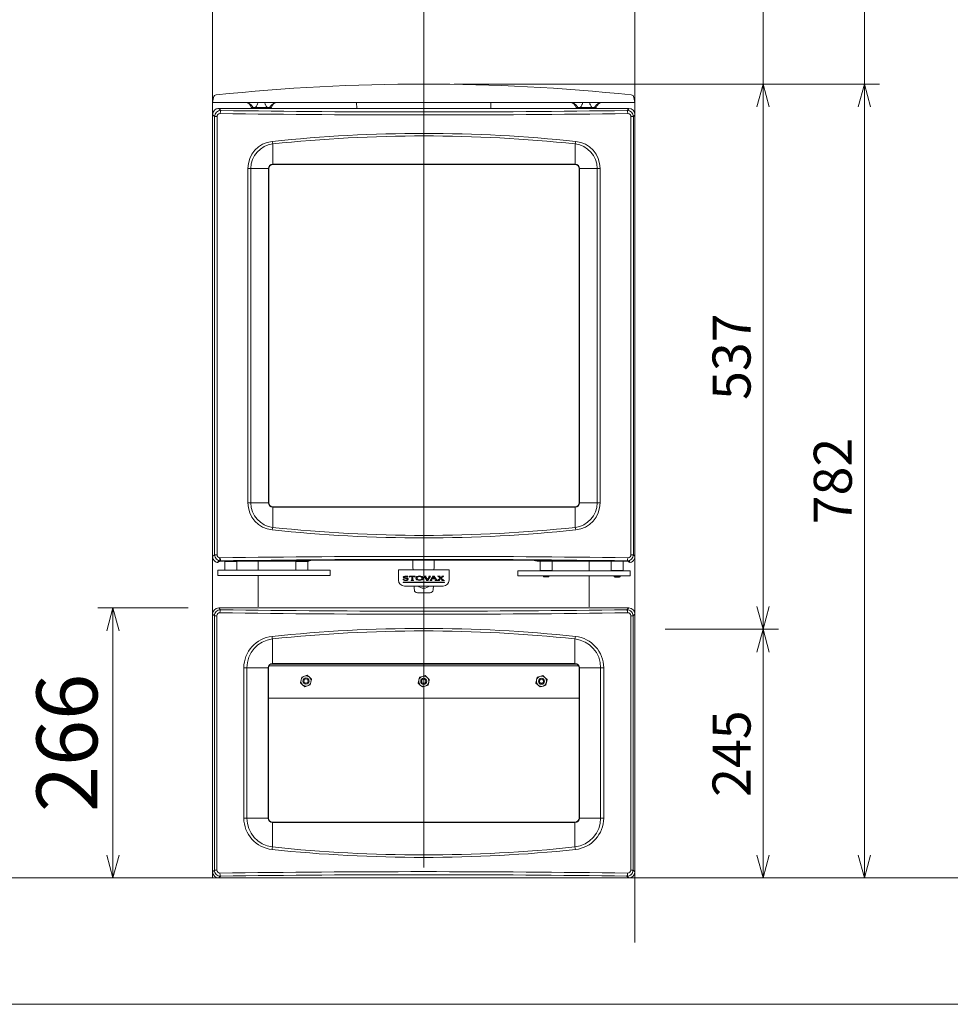
# Model space of a CAD drawing. Units: millimetres. Extents: x 116959 to 247620, y 106909 to 236552.
# Drawn here: x 127773 to 128689, y 113905 to 114875 of the extents above; entities that cross this region are included whole.
import ezdxf

# ---------------------------------------------------------------- set-up
doc = ezdxf.new("R2010")
doc.units = ezdxf.units.MM
doc.header["$LTSCALE"] = 0.2
doc.linetypes.add('CENTER2', pattern=[28.575, 19.05, -3.175, 3.175, -3.175])
doc.layers.get('Defpoints').update_dxf_attribs({"color": 1, "linetype": 'CENTER2', "lineweight": 9})
doc.layers.add('2建築図', color=4, linetype='Continuous', lineweight=9)
doc.layers.add('3寸法', color=2, linetype='Continuous', lineweight=9)
doc.layers.add('6ビューポート', color=7, linetype='Continuous', lineweight=9, plot=False)
doc.dimstyles.new('15', dxfattribs={"dimscale": 15, "dimtxt": 2.5, "dimasz": 1.5, "dimexe": 1, "dimexo": 2, "dimgap": 0.5, "dimtad": 1, "dimtxsty": 'Standard', "dimblk": 'OPEN30', "dimcen": 0, "dimclrd": 256, "dimclre": 256, "dimclrt": 2, "dimaunit": 1, "dimadec": 4, "dimazin": 0, "dimtfac": 1, "dimtix": 1, "dimtmove": 2, "dimatfit": 3, "dimldrblk": 'OPEN30', "dimfxl": 1, "dimlwd": 13, "dimlwe": 13, "dimarcsym": 0})
doc.dimstyles.new('コピー ～ 15', dxfattribs={"dimscale": 15, "dimtxt": 4, "dimasz": 1.5, "dimexe": 1, "dimexo": 2, "dimgap": 0.5, "dimtad": 1, "dimtxsty": 'Standard', "dimblk": 'OPEN30', "dimcen": 0, "dimclrd": 256, "dimclre": 256, "dimclrt": 2, "dimaunit": 1, "dimadec": 4, "dimazin": 0, "dimtfac": 1, "dimtix": 1, "dimtmove": 2, "dimatfit": 3, "dimldrblk": 'OPEN30', "dimfxl": 1, "dimlwd": 13, "dimlwe": 13, "dimarcsym": 0})

# ---------------------------------------------------------------- blocks, each defined once
blk = doc.blocks.new('_Open30')
at = {"color": 0, "linetype": 'ByBlock', "lineweight": -2}
for p, q in [((-1, 0.268), (0, 0)), ((0, 0), (-1, -0.268)), ((0, 0), (-1, 0))]:
    blk.add_line(p, q, dxfattribs=at)
blk = doc.blocks.new('*D217')
at = {"layer": '3寸法', "lineweight": 13, "transparency": 16777216}
for p, q in [((128292.79, 114811.19), (128619.73, 114811.19)), ((128604.73, 114051.69), (128604.73, 114788.69)), ((128402.75, 114029.19), (128619.73, 114029.19))]:
    blk.add_line(p, q, dxfattribs=at)
at = {"layer": 'Defpoints', "color": 0, "transparency": 16777216}
for p in [(128262.79, 114811.19), (128604.73, 114811.19), (128372.75, 114029.19)]:
    blk.add_point(p, dxfattribs=at)
at = {"layer": '3寸法', "lineweight": 13, "transparency": 16777216, "xscale": 22.5, "yscale": 22.5, "zscale": 22.5}
for p, rotation in [((128604.73, 114811.19), 90), ((128604.73, 114029.19), 270)]:
    blk.add_blockref('_Open30', p, dxfattribs=dict(at, rotation=rotation))
at = {"layer": '3寸法', "color": 2, "transparency": 16777216, "insert": (128578.48, 114420.19), "char_height": 37.5, "attachment_point": 5, "rotation": 90}
blk.add_mtext('782', dxfattribs=at)
blk = doc.blocks.new('*D211')
at = {"layer": '3寸法', "lineweight": 13, "transparency": 16777216}
for p, q in [((128408.64, 114274.19), (128519.98, 114274.19)), ((128504.98, 114051.69), (128504.98, 114251.69)), ((128408.64, 114029.19), (128519.98, 114029.19))]:
    blk.add_line(p, q, dxfattribs=at)
at = {"layer": 'Defpoints', "color": 0, "transparency": 16777216}
for p in [(128378.64, 114274.19), (128504.98, 114274.19), (128378.64, 114029.19)]:
    blk.add_point(p, dxfattribs=at)
at = {"layer": '3寸法', "lineweight": 13, "transparency": 16777216, "xscale": 22.5, "yscale": 22.5, "zscale": 22.5}
for p, rotation in [((128504.98, 114274.19), 90), ((128504.98, 114029.19), 270)]:
    blk.add_blockref('_Open30', p, dxfattribs=dict(at, rotation=rotation))
at = {"layer": '3寸法', "color": 2, "transparency": 16777216, "insert": (128478.73, 114151.69), "char_height": 37.5, "attachment_point": 5, "rotation": 90}
blk.add_mtext('245', dxfattribs=at)
blk = doc.blocks.new('*D212')
at = {"layer": '3寸法', "lineweight": 13, "transparency": 16777216}
for p, q in [((128200.64, 114811.19), (128519.98, 114811.19)), ((128504.98, 114296.69), (128504.98, 114788.69)), ((128408.64, 114274.19), (128519.98, 114274.19))]:
    blk.add_line(p, q, dxfattribs=at)
at = {"layer": 'Defpoints', "color": 0, "transparency": 16777216}
for p in [(128170.64, 114811.19), (128504.98, 114811.19), (128378.64, 114274.19)]:
    blk.add_point(p, dxfattribs=at)
at = {"layer": '3寸法', "lineweight": 13, "transparency": 16777216, "xscale": 22.5, "yscale": 22.5, "zscale": 22.5}
for p, rotation in [((128504.98, 114811.19), 90), ((128504.98, 114274.19), 270)]:
    blk.add_blockref('_Open30', p, dxfattribs=dict(at, rotation=rotation))
at = {"layer": '3寸法', "color": 2, "transparency": 16777216, "insert": (128478.73, 114542.69), "char_height": 37.5, "attachment_point": 5, "rotation": 90}
blk.add_mtext('537', dxfattribs=at)
blk = doc.blocks.new('*D220')
at = {"layer": '3寸法', "lineweight": 13, "transparency": 16777216}
for p, q in [((127938.63, 114295.19), (127849.42, 114295.19)), ((127864.42, 114272.69), (127864.42, 114051.69)), ((127938.53, 114029.19), (127849.42, 114029.19))]:
    blk.add_line(p, q, dxfattribs=at)
at = {"layer": 'Defpoints', "color": 0, "transparency": 16777216}
for p in [(127968.63, 114295.19), (127864.42, 114029.19), (127968.53, 114029.19)]:
    blk.add_point(p, dxfattribs=at)
at = {"layer": '3寸法', "lineweight": 13, "transparency": 16777216, "xscale": 22.5, "yscale": 22.5, "zscale": 22.5}
for p, rotation in [((127864.42, 114295.19), 90), ((127864.42, 114029.19), 270)]:
    blk.add_blockref('_Open30', p, dxfattribs=dict(at, rotation=rotation))
at = {"layer": '3寸法', "color": 2, "transparency": 16777216, "insert": (127826.92, 114162.19), "char_height": 60, "attachment_point": 5, "rotation": 90}
blk.add_mtext('266', dxfattribs=at)

msp = doc.modelspace()

# ---------------------------------------------------------------- linework, layer by layer
at = {"layer": '2建築図', "linetype": 'Continuous'}
for p, q in [((127962.644, 114793.187), (127963.514, 114798.121)), ((128377.774, 114798.121), (128378.644, 114793.187)), ((127965.029, 114793.187), (127962.644, 114793.187)), ((128376.258, 114793.187), (127965.029, 114793.187)), ((128372.644, 114787.187), (127968.644, 114787.187)), ((127968.707, 114787.147), (127970.681, 114785.173)), ((127970.96, 114787.185), (128370.828, 114787.185)), ((127995.117, 114793.187), (127997.549, 114792.701)), ((128002.551, 114788.187), (128000.644, 114788.187)), ((128004.769, 114788.187), (128002.551, 114788.187)), ((128016.519, 114788.187), (128004.769, 114788.187)), ((128007.161, 114792.701), (128007.144, 114793.187)), ((128014.144, 114793.187), (128014.127, 114792.701)), ((128018.736, 114788.187), (128016.519, 114788.187)), ((128018.736, 114788.187), (128020.644, 114788.187)), ((128023.739, 114792.701), (128026.17, 114793.187)), ((128104.434, 114793.187), (128104.644, 114787.187)), ((128236.644, 114787.187), (128236.853, 114793.187)), ((128315.117, 114793.187), (128317.549, 114792.701)), ((128322.551, 114788.187), (128320.644, 114788.187)), ((128324.769, 114788.187), (128322.551, 114788.187)), ((128336.519, 114788.187), (128324.769, 114788.187)), ((128327.161, 114792.701), (128327.144, 114793.187)), ((128334.144, 114793.187), (128334.127, 114792.701)), ((128338.736, 114788.187), (128336.519, 114788.187)), ((128338.736, 114788.187), (128340.644, 114788.187)), ((128343.739, 114792.701), (128346.17, 114793.187)), ((128371.106, 114785.173), (128373.082, 114787.171)), ((128378.644, 114793.187), (128376.258, 114793.187)), ((127964.652, 114779.232), (127962.644, 114781.24)), ((127962.644, 114274.187), (127962.644, 114781.187)), ((127964.652, 114347.519), (127964.652, 114779.232)), ((127967.033, 114779.232), (127964.652, 114779.232)), ((127967.033, 114779.232), (127967.033, 114347.519)), ((128374.754, 114347.519), (128374.754, 114779.232)), ((128377.136, 114779.232), (128374.754, 114779.232)), ((128378.646, 114780.742), (128377.136, 114779.232)), ((128377.136, 114779.232), (128377.136, 114347.519)), ((128378.644, 114780.924), (128378.644, 114781.187)), ((128378.646, 114780.742), (128378.646, 114346.008)), ((128021.894, 114752.258), (128021.894, 114732.312)), ((128319.894, 114752.258), (128319.894, 114732.312)), ((128021.894, 114732.312), (128319.894, 114732.312)), ((128021.894, 114731.975), (128021.894, 114732.312)), ((128319.894, 114731.975), (128021.894, 114731.975)), ((128319.894, 114731.975), (128319.894, 114732.312)), ((127997.382, 114398.775), (127997.382, 114727.975)), ((128000.36, 114727.975), (127997.382, 114727.975)), ((128000.36, 114727.975), (128017.557, 114727.975)), ((128000.36, 114727.975), (128000.36, 114398.775)), ((128017.557, 114398.775), (128017.557, 114727.975)), ((128017.894, 114727.975), (128017.557, 114727.975)), ((128017.894, 114727.975), (128017.894, 114398.775)), ((128323.894, 114398.775), (128323.894, 114727.975)), ((128323.894, 114727.975), (128324.23, 114727.975)), ((128324.23, 114727.975), (128324.23, 114398.775)), ((128341.428, 114727.975), (128324.23, 114727.975)), ((128341.428, 114398.775), (128341.428, 114727.975)), ((128344.406, 114727.975), (128341.428, 114727.975)), ((128344.406, 114727.975), (128344.406, 114398.775)), ((128000.36, 114398.775), (127997.382, 114398.775)), ((128000.36, 114398.775), (128017.557, 114398.775)), ((128017.557, 114398.775), (128017.894, 114398.775)), ((128021.894, 114394.775), (128319.894, 114394.775)), ((128021.894, 114394.439), (128021.894, 114394.775)), ((128319.894, 114394.439), (128021.894, 114394.439)), ((128021.894, 114374.492), (128021.894, 114394.439)), ((128319.894, 114394.439), (128319.894, 114394.775)), ((128319.894, 114374.492), (128319.894, 114394.439)), ((128324.23, 114398.775), (128323.894, 114398.775)), ((128341.428, 114398.775), (128324.23, 114398.775)), ((128344.406, 114398.775), (128341.428, 114398.775)), ((127964.652, 114347.514), (127962.641, 114346.001)), ((127967.033, 114347.519), (127964.652, 114347.519)), ((127968.404, 114341.082), (127967.214, 114339.892)), ((127967.778, 114339.964), (127968.904, 114341.089)), ((127969.821, 114341.21), (127970.181, 114341.57)), ((127970.681, 114341.577), (127970.321, 114341.217)), ((127972.023, 114341.215), (127972.023, 114341.353)), ((127973.522, 114341.222), (127973.522, 114341.394)), ((128057.522, 114341.222), (127973.522, 114341.222)), ((127974.722, 114341.222), (127974.522, 114341.022)), ((127974.522, 114341.022), (127986.522, 114341.022)), ((127974.522, 114341.022), (127974.522, 114332.422)), ((127976.082, 114341.428), (128052.927, 114341.428)), ((127976.082, 114341.428), (127976.082, 114341.426)), ((127976.082, 114341.426), (128052.927, 114341.426)), ((127986.522, 114341.022), (127986.322, 114341.222)), ((127986.522, 114332.422), (127986.522, 114341.022)), ((128007.644, 114332.222), (128007.644, 114341.222)), ((128007.644, 114332.222), (128007.644, 114341.222)), ((128044.722, 114341.222), (128044.522, 114341.022)), ((128044.522, 114341.022), (128056.522, 114341.022)), ((128044.522, 114341.022), (128044.522, 114332.422)), ((128052.927, 114341.428), (128052.927, 114341.426)), ((128056.522, 114341.022), (128056.322, 114341.222)), ((128056.522, 114332.422), (128056.522, 114341.022)), ((128057.522, 114341.597), (128057.522, 114341.222)), ((128057.915, 114341.753), (128058.004, 114341.842)), ((128064.987, 114342.297), (128273.801, 114342.297)), ((128064.987, 114342.297), (128064.987, 114342.295)), ((128064.987, 114342.295), (128273.801, 114342.295)), ((128273.801, 114342.297), (128273.801, 114342.295)), ((128280.784, 114341.842), (128280.872, 114341.753)), ((128282.265, 114341.533), (128282.265, 114341.222)), ((128282.265, 114341.222), (128296.596, 114341.222)), ((128285.246, 114341.222), (128285.246, 114331.922)), ((128285.86, 114341.428), (128365.706, 114341.428)), ((128285.86, 114341.428), (128285.86, 114341.426)), ((128285.86, 114341.426), (128365.706, 114341.426)), ((128296.596, 114341.426), (128296.596, 114341.222)), ((128296.596, 114341.222), (128297.096, 114341.222)), ((128297.096, 114341.222), (128300.265, 114341.222)), ((128297.246, 114331.922), (128297.246, 114341.222)), ((128300.265, 114341.426), (128300.265, 114341.222)), ((128300.265, 114341.222), (128301.265, 114341.222)), ((128301.265, 114341.426), (128301.265, 114341.222)), ((128351.265, 114341.222), (128301.265, 114341.222)), ((128333.644, 114341.222), (128333.644, 114331.722)), ((128333.644, 114341.222), (128333.644, 114331.722)), ((128351.265, 114341.426), (128351.265, 114341.222)), ((128351.265, 114341.222), (128352.265, 114341.222)), ((128352.265, 114341.426), (128352.265, 114341.222)), ((128352.265, 114341.222), (128357.265, 114341.222)), ((128355.246, 114341.222), (128355.246, 114331.922)), ((128357.265, 114341.222), (128357.765, 114341.222)), ((128357.765, 114341.222), (128357.765, 114341.426)), ((128357.765, 114341.222), (128369.265, 114341.222)), ((128365.706, 114341.428), (128365.706, 114341.426)), ((128367.246, 114331.922), (128367.246, 114341.222)), ((128369.265, 114341.222), (128369.265, 114341.36)), ((128371.467, 114341.217), (128371.106, 114341.577)), ((128372.286, 114341.055), (128373.115, 114340.227)), ((128372.884, 114341.089), (128374.074, 114339.899)), ((128377.136, 114347.519), (128374.754, 114347.519)), ((128377.136, 114347.519), (128378.646, 114346.008)), ((128378.644, 114274.187), (128378.644, 114345.826)), ((127967.74, 114331.722), (127967.74, 114327.722)), ((127968.246, 114332.222), (127968.24, 114332.222)), ((127968.246, 114332.222), (127968.981, 114332.222)), ((127968.981, 114332.222), (127970.941, 114332.222)), ((127970.941, 114332.222), (128067.55, 114332.222)), ((127986.522, 114332.422), (127974.522, 114332.422)), ((127974.522, 114332.422), (127974.722, 114332.222)), ((127986.322, 114332.222), (127986.522, 114332.422)), ((128056.522, 114332.422), (128044.522, 114332.422)), ((128044.522, 114332.422), (128044.722, 114332.222)), ((128056.322, 114332.222), (128056.522, 114332.422)), ((128067.55, 114332.222), (128078.022, 114332.222)), ((128078.522, 114331.722), (128078.522, 114327.722)), ((128195.644, 114332.687), (128145.644, 114332.687)), ((128145.644, 114332.687), (128145.644, 114326.687)), ((128195.644, 114332.687), (128195.644, 114326.687)), ((128263.242, 114327.222), (128263.242, 114331.222)), ((128263.742, 114331.722), (128274.212, 114331.722)), ((128274.212, 114331.722), (128370.825, 114331.722)), ((128297.246, 114331.922), (128285.246, 114331.922)), ((128285.246, 114331.922), (128285.446, 114331.722)), ((128297.046, 114331.722), (128297.246, 114331.922)), ((128367.246, 114331.922), (128355.246, 114331.922)), ((128355.246, 114331.922), (128355.446, 114331.722)), ((128367.046, 114331.722), (128367.246, 114331.922)), ((128370.825, 114331.722), (128372.786, 114331.722)), ((128372.786, 114331.722), (128373.524, 114331.722)), ((128373.53, 114331.722), (128373.524, 114331.722)), ((128374.03, 114327.222), (128374.03, 114331.222)), ((127968.24, 114327.222), (127968.246, 114327.222)), ((127968.981, 114327.222), (127968.246, 114327.222)), ((127970.941, 114327.222), (127968.981, 114327.222)), ((128067.55, 114327.222), (127970.941, 114327.222)), ((128007.644, 114296.188), (128007.644, 114327.222)), ((128007.644, 114296.188), (128007.644, 114327.222)), ((128078.022, 114327.222), (128067.55, 114327.222)), ((128145.644, 114326.687), (128145.644, 114322.687)), ((128150.63, 114323.539), (128150.374, 114323.539)), ((128150.374, 114323.539), (128150.374, 114322.718)), ((128154.831, 114325.491), (128155.115, 114325.491)), ((128155.115, 114325.491), (128155.088, 114326.341)), ((128156.585, 114326.506), (128156.466, 114325.424)), ((128156.466, 114325.424), (128156.664, 114325.424)), ((128162.127, 114326.506), (128156.585, 114326.506)), ((128156.664, 114325.424), (128157.416, 114326.136)), ((128157.416, 114326.136), (128158.907, 114326.136)), ((128158.907, 114322.798), (128158.168, 114322.415)), ((128158.168, 114322.415), (128158.168, 114322.239)), ((128158.168, 114322.239), (128160.596, 114322.239)), ((128158.907, 114326.136), (128158.907, 114322.798)), ((128159.91, 114322.798), (128159.91, 114326.136)), ((128159.91, 114326.136), (128161.494, 114326.136)), ((128160.596, 114322.415), (128159.91, 114322.798)), ((128160.596, 114322.239), (128160.596, 114322.415)), ((128161.494, 114326.136), (128162.127, 114325.424)), ((128162.351, 114325.424), (128162.127, 114326.506)), ((128162.127, 114325.424), (128162.351, 114325.424)), ((128170.783, 114326.404), (128170.77, 114326.504)), ((128170.77, 114326.504), (128172.942, 114326.504)), ((128171.167, 114326.404), (128170.783, 114326.404)), ((128173.817, 114322.239), (128171.167, 114326.404)), ((128172.942, 114326.404), (128172.47, 114326.255)), ((128172.47, 114326.255), (128174.369, 114323.115)), ((128172.942, 114326.504), (128172.942, 114326.404)), ((128174.587, 114322.239), (128173.817, 114322.239)), ((128174.369, 114323.115), (128176.119, 114326.255)), ((128177.199, 114326.404), (128174.587, 114322.239)), ((128175.71, 114326.404), (128175.71, 114326.504)), ((128175.71, 114326.504), (128177.385, 114326.504)), ((128176.119, 114326.255), (128175.71, 114326.404)), ((128176.984, 114322.239), (128176.984, 114322.466)), ((128176.984, 114322.466), (128177.417, 114322.466)), ((128178.646, 114322.239), (128176.984, 114322.239)), ((128177.385, 114326.404), (128177.199, 114326.404)), ((128177.385, 114326.504), (128177.385, 114326.404)), ((128177.417, 114322.466), (128179.685, 114326.037)), ((128179.062, 114323.826), (128178.264, 114322.466)), ((128178.264, 114322.466), (128178.646, 114322.466)), ((128178.646, 114322.466), (128178.646, 114322.239)), ((128181.442, 114323.826), (128179.062, 114323.826)), ((128180.262, 114325.813), (128179.326, 114324.261)), ((128179.326, 114324.261), (128181.197, 114324.261)), ((128179.364, 114326.32), (128179.364, 114326.509)), ((128179.364, 114326.509), (128180.876, 114326.509)), ((128179.685, 114326.32), (128179.364, 114326.32)), ((128179.685, 114326.037), (128179.685, 114326.32)), ((128181.197, 114324.261), (128180.262, 114325.813)), ((128180.876, 114326.509), (128183.465, 114322.466)), ((128182.24, 114322.466), (128181.442, 114323.826)), ((128181.745, 114322.239), (128181.745, 114322.466)), ((128181.745, 114322.466), (128182.24, 114322.466)), ((128183.879, 114322.239), (128181.745, 114322.239)), ((128183.465, 114322.466), (128183.879, 114322.466)), ((128183.879, 114322.466), (128183.879, 114322.239)), ((128184.049, 114322.239), (128184.049, 114322.466)), ((128184.049, 114322.466), (128184.484, 114322.466)), ((128186.26, 114322.239), (128184.049, 114322.239)), ((128184.352, 114326.323), (128184.352, 114326.506)), ((128184.352, 114326.506), (128186.751, 114326.506)), ((128185.074, 114326.167), (128184.352, 114326.323)), ((128184.484, 114322.466), (128186.927, 114324.502)), ((128186.927, 114324.502), (128185.074, 114326.167)), ((128187.371, 114324.103), (128185.674, 114322.674)), ((128185.674, 114322.674), (128185.674, 114322.466)), ((128185.674, 114322.466), (128186.26, 114322.466)), ((128186.379, 114326.323), (128186.26, 114326.15)), ((128186.26, 114326.15), (128187.52, 114324.996)), ((128186.26, 114322.466), (128186.26, 114322.239)), ((128186.751, 114326.323), (128186.379, 114326.323)), ((128186.751, 114326.506), (128186.751, 114326.323)), ((128188.961, 114322.674), (128187.371, 114324.103)), ((128187.52, 114324.996), (128188.905, 114326.15)), ((128190.008, 114326.323), (128187.957, 114324.596)), ((128187.957, 114324.596), (128190.057, 114322.674)), ((128188.338, 114322.239), (128188.338, 114322.504)), ((128188.338, 114322.504), (128188.961, 114322.504)), ((128190.945, 114322.239), (128188.338, 114322.239)), ((128188.52, 114326.323), (128188.52, 114326.506)), ((128188.52, 114326.506), (128190.473, 114326.506)), ((128188.905, 114326.323), (128188.52, 114326.323)), ((128188.905, 114326.15), (128188.905, 114326.323)), ((128188.961, 114322.504), (128188.961, 114322.674)), ((128190.473, 114326.323), (128190.008, 114326.323)), ((128190.057, 114322.674), (128190.907, 114322.334)), ((128190.473, 114326.506), (128190.473, 114326.323)), ((128190.907, 114322.334), (128190.945, 114322.239)), ((128195.644, 114326.687), (128195.644, 114322.687)), ((128274.212, 114326.722), (128263.742, 114326.722)), ((128370.825, 114326.722), (128274.212, 114326.722)), ((128288.246, 114326.722), (128288.246, 114326.322)), ((128288.246, 114326.322), (128294.246, 114326.322)), ((128288.246, 114326.322), (128288.746, 114325.822)), ((128288.746, 114325.822), (128293.746, 114325.822)), ((128293.746, 114325.822), (128294.246, 114326.322)), ((128294.246, 114326.322), (128294.246, 114326.722)), ((128333.644, 114326.722), (128333.644, 114296.188)), ((128333.644, 114326.722), (128333.644, 114296.188)), ((128358.246, 114326.722), (128358.246, 114325.932)), ((128364.246, 114325.932), (128358.246, 114325.932)), ((128358.246, 114325.932), (128358.856, 114325.322)), ((128358.856, 114325.322), (128363.636, 114325.322)), ((128363.636, 114325.322), (128364.246, 114325.932)), ((128364.246, 114325.932), (128364.246, 114326.722)), ((128372.786, 114326.722), (128370.825, 114326.722)), ((128373.524, 114326.722), (128372.786, 114326.722)), ((128373.524, 114326.722), (128373.53, 114326.722)), ((128150.374, 114320.135), (128150.374, 114320.602)), ((128150.374, 114320.602), (128190.945, 114320.602)), ((128190.945, 114320.133), (128150.374, 114320.135)), ((128189.644, 114316.687), (128151.644, 114316.687)), ((128190.945, 114320.602), (128190.945, 114320.133)), ((128164.382, 114310.191), (128176.905, 114310.191)), ((127968.629, 114295.187), (127970.431, 114293.385)), ((128372.658, 114295.187), (127968.629, 114295.187)), ((128370.856, 114293.385), (128372.658, 114295.187)), ((127962.644, 114031.172), (127962.644, 114289.202)), ((127964.402, 114287.444), (127962.644, 114289.202)), ((127964.402, 114036.93), (127964.402, 114287.444)), ((127966.783, 114287.444), (127964.402, 114287.444)), ((127966.783, 114287.444), (127966.783, 114036.93)), ((128374.504, 114036.93), (128374.504, 114287.444)), ((128376.886, 114287.444), (128374.504, 114287.444)), ((128378.644, 114289.202), (128376.886, 114287.444)), ((128376.886, 114287.444), (128376.886, 114036.93)), ((128378.644, 114031.172), (128378.644, 114289.202)), ((128021.644, 114264.671), (128021.644, 114240.524)), ((128319.644, 114264.671), (128319.644, 114240.524)), ((127993.385, 114088.167), (127993.385, 114236.187)), ((127993.385, 114236.187), (127996.375, 114236.187)), ((127996.375, 114236.187), (128017.307, 114236.187)), ((127996.375, 114236.187), (127996.375, 114088.066)), ((128017.307, 114088.188), (128017.307, 114236.187)), ((128017.644, 114236.187), (128017.307, 114236.187)), ((128017.644, 114088.188), (128017.644, 114236.187)), ((128018.18, 114238.188), (128323.107, 114238.188)), ((128019.709, 114239.688), (128088.644, 114239.688)), ((128021.644, 114240.187), (128021.644, 114240.524)), ((128021.644, 114240.524), (128319.644, 114240.524)), ((128021.644, 114240.187), (128319.644, 114240.187)), ((128088.644, 114239.688), (128088.644, 114240.187)), ((128088.644, 114239.688), (128133.644, 114239.688)), ((128133.644, 114240.187), (128133.644, 114239.688)), ((128133.644, 114239.688), (128207.644, 114239.688)), ((128207.644, 114239.688), (128207.644, 114240.187)), ((128207.644, 114239.688), (128252.644, 114239.688)), ((128252.644, 114239.688), (128252.644, 114240.187)), ((128321.579, 114239.688), (128252.644, 114239.688)), ((128319.644, 114240.187), (128319.644, 114240.524)), ((128323.644, 114236.187), (128323.98, 114236.187)), ((128323.644, 114236.187), (128323.644, 114088.188)), ((128323.98, 114236.187), (128323.98, 114088.188)), ((128344.913, 114236.187), (128323.98, 114236.187)), ((128344.913, 114088.059), (128344.913, 114236.187)), ((128347.902, 114236.187), (128344.913, 114236.187)), ((128347.902, 114236.187), (128347.902, 114088.165)), ((128050.388, 114227.09), (128049.763, 114224.272)), ((128053.142, 114227.957), (128050.388, 114227.09)), ((128055.895, 114228.824), (128053.142, 114227.957)), ((128058.023, 114226.873), (128055.895, 114228.824)), ((128060.151, 114224.922), (128058.023, 114226.873)), ((128059.525, 114222.104), (128060.151, 114224.922)), ((128166.388, 114226.84), (128165.763, 114224.022)), ((128169.142, 114227.707), (128166.388, 114226.84)), ((128171.895, 114228.574), (128169.142, 114227.707)), ((128174.023, 114226.623), (128171.895, 114228.574)), ((128176.151, 114224.672), (128174.023, 114226.623)), ((128175.525, 114221.854), (128176.151, 114224.672)), ((128282.388, 114226.84), (128281.763, 114224.022)), ((128285.142, 114227.707), (128282.388, 114226.84)), ((128287.895, 114228.574), (128285.142, 114227.707)), ((128290.023, 114226.623), (128287.895, 114228.574)), ((128292.151, 114224.672), (128290.023, 114226.623)), ((128291.525, 114221.854), (128292.151, 114224.672)), ((128049.763, 114224.272), (128049.137, 114221.454)), ((128049.137, 114221.454), (128051.265, 114219.503)), ((128051.265, 114219.503), (128053.392, 114217.552)), ((128053.392, 114217.552), (128056.146, 114218.419)), ((128056.146, 114218.419), (128058.899, 114219.286)), ((128058.899, 114219.286), (128059.525, 114222.104)), ((128165.763, 114224.022), (128165.137, 114221.204)), ((128165.137, 114221.204), (128167.265, 114219.253)), ((128167.265, 114219.253), (128169.392, 114217.302)), ((128169.392, 114217.302), (128172.146, 114218.169)), ((128172.146, 114218.169), (128174.899, 114219.036)), ((128174.899, 114219.036), (128175.525, 114221.854)), ((128281.763, 114224.022), (128281.137, 114221.204)), ((128281.137, 114221.204), (128283.265, 114219.253)), ((128283.265, 114219.253), (128285.392, 114217.302)), ((128285.392, 114217.302), (128288.146, 114218.169)), ((128288.146, 114218.169), (128290.899, 114219.036)), ((128290.899, 114219.036), (128291.525, 114221.854)), ((128017.644, 114206.188), (128323.644, 114206.188)), ((127996.375, 114088.188), (127993.385, 114088.188)), ((127996.375, 114088.188), (128017.307, 114088.188)), ((128017.644, 114088.188), (128017.307, 114088.188)), ((128319.644, 114084.188), (128021.644, 114084.188)), ((128021.644, 114084.188), (128021.644, 114083.851)), ((128319.644, 114083.851), (128021.644, 114083.851)), ((128021.644, 114059.704), (128021.644, 114083.851)), ((128319.644, 114084.188), (128319.644, 114083.851)), ((128319.644, 114059.704), (128319.644, 114083.851)), ((128323.644, 114088.188), (128323.98, 114088.188)), ((128344.913, 114088.188), (128323.98, 114088.188)), ((128344.913, 114088.188), (128347.902, 114088.188)), ((127962.644, 114035.172), (127964.402, 114036.93)), ((127962.644, 114035.172), (127962.644, 114029.187)), ((127966.783, 114036.93), (127964.402, 114036.93)), ((127970.431, 114030.988), (127968.629, 114029.186)), ((128372.658, 114029.186), (128370.856, 114030.988)), ((128376.886, 114036.93), (128374.504, 114036.93)), ((128376.886, 114036.93), (128378.644, 114035.172)), ((128378.644, 114029.187), (128378.644, 114035.172)), ((127968.533, 114029.187), (127962.644, 114029.187)), ((128372.658, 114029.186), (127968.629, 114029.186)), ((128372.754, 114029.187), (128378.644, 114029.187))]:
    msp.add_line(p, q, dxfattribs=at)
for centre, radius in [((128054.644, 114223.188), 3), ((128054.644, 114223.188), 2), ((128170.644, 114222.938), 3), ((128170.644, 114222.938), 2), ((128286.644, 114222.938), 3), ((128286.644, 114222.938), 2)]:
    msp.add_circle(centre, radius, dxfattribs=at)
for centre, radius, start, end in [((128170.644, 112834.093), 1977.094, 84.063424, 95.936576), ((127966.468, 114797.6), 3, 95.936576, 170), ((128374.819, 114797.6), 3, 10, 84.063424), ((127968.644, 114781.187), 6, 90, 180), ((127968.855, 114782.407), 4.743, 91.789248, 111.33649), ((127994.728, 114787.187), 6, 9.594068, 90), ((128001.644, 114788.187), 1, 180, 270), ((128019.644, 114788.187), 1, 270, 0), ((128026.56, 114787.187), 6, 90, 170.405932), ((128314.728, 114787.187), 6, 9.594068, 90), ((128321.644, 114788.187), 1, 180, 270), ((128339.644, 114788.187), 1, 270, 0), ((128346.56, 114787.187), 6, 90, 170.405932), ((128372.644, 114781.187), 6, 0, 90), ((127970.62, 114779.205), 5.968, 89.41256, 179.747528), ((127969.997, 114779.217), 2.964, 88.424215, 179.723987), ((128371.167, 114779.205), 5.969, 0.258732, 90.58118), ((128371.789, 114779.216), 2.965, 0.296473, 91.555325), ((128024.277, 114727.97), 26.895, 96.043483, 179.988612), ((128024.771, 114728.017), 24.411, 96.769568, 180.097621), ((128317.014, 114728.014), 24.414, 359.908035, 83.224777), ((128317.51, 114727.97), 26.895, 0.011843, 83.956061), ((128021.894, 114727.975), 4.337, 90, 180), ((128021.894, 114727.975), 4, 90, 180), ((128319.894, 114727.975), 4.337, 0, 90), ((128319.894, 114727.975), 4, 0, 90), ((128024.277, 114398.781), 26.895, 180.011843, 263.956061), ((128024.774, 114398.736), 24.414, 179.908035, 263.224777), ((128021.894, 114398.775), 4.337, 180, 270), ((128021.894, 114398.775), 4, 180, 270), ((128319.894, 114398.775), 4, 270, 0), ((128319.894, 114398.775), 4.337, 270, 0), ((128317.016, 114398.734), 24.411, 276.769568, 0.097621), ((128317.511, 114398.781), 26.895, 276.043483, 359.988612), ((127970.621, 114347.546), 5.969, 180.258732, 270.58118), ((127967.981, 114344.524), 4.696, 230.771467, 260.596131), ((127969.998, 114347.534), 2.965, 180.296473, 271.555325), ((128612.206, 114352.691), 452.563, 181.316323, 182.53342), ((126892.198, 114352.688), 1288.689, 359.11039, 359.537767), ((126936.299, 114352.691), 1244.604, 359.078864, 359.521296), ((128371.168, 114347.545), 5.968, 269.41256, 359.747528), ((128371.79, 114347.533), 2.964, 268.424215, 359.723987), ((128373.307, 114344.531), 4.696, 279.405878, 309.230542), ((127967.35, 114341.075), 1.191, 263.425862, 291.070136), ((127968.24, 114331.722), 0.5, 90, 180), ((128078.022, 114331.722), 0.5, 0, 90), ((128263.742, 114331.222), 0.5, 90, 180), ((128373.938, 114341.082), 1.191, 225.73798, 276.576147), ((128373.53, 114331.222), 0.5, 0, 90), ((127968.24, 114327.722), 0.5, 180, 270), ((128078.022, 114327.722), 0.5, 270, 0), ((128151.644, 114322.687), 6, 180, 270), ((128154.525, 114333.287), 11.355, 248.553886, 256.190076), ((128151.39, 114325.417), 0.926, 107.283831, 258.741706), ((128152.078, 114324.448), 1.71, 212.124921, 248.994786), ((128153.169, 114319.699), 6.914, 73.881665, 107.283831), ((128151.506, 114325.424), 0.39, 123.722697, 269.845428), ((128157.678, 114357.005), 33.134, 258.741706, 263.598811), ((128152.748, 114323.564), 2.626, 95.373491, 123.722697), ((128152.724, 114326.132), 3.513, 248.994786, 291.00501), ((128151.477, 114314.653), 10.382, 71.694799, 89.845428), ((128152.849, 114326.467), 4.333, 256.190076, 298.244682), ((128152.808, 114322.925), 3.268, 51.745171, 95.373491), ((128153.748, 114323.465), 0.656, 291.00501, 68.994737), ((128154.419, 114323.545), 1.016, 298.244682, 71.694799), ((128189.644, 114322.687), 6, 270, 0), ((128263.742, 114327.222), 0.5, 180, 270), ((128373.53, 114327.222), 0.5, 270, 0), ((128612.206, 114352.691), 452.563, 184.563065, 185.04069), ((128164.382, 114313.191), 3, 185.04069, 270), ((128170.644, 114323.687), 9, 231.057559, 308.942441), ((128176.905, 114313.191), 3, 270, 354.95931), ((127729.081, 114352.691), 452.563, 354.95931, 355.436935), ((127970.37, 114287.417), 5.968, 89.41256, 179.747528), ((128370.917, 114287.417), 5.969, 0.258732, 90.58118), ((127969.747, 114287.429), 2.964, 88.424215, 179.723987), ((128371.539, 114287.428), 2.965, 0.296473, 91.555325), ((128024.49, 114236.199), 31.105, 96.080622, 180.021382), ((128024.991, 114236.251), 28.616, 96.716541, 180.12888), ((128316.293, 114236.248), 28.62, 359.878487, 83.276091), ((128316.796, 114236.197), 31.106, 359.980852, 83.917144), ((128021.644, 114236.187), 4.337, 90, 180), ((128021.644, 114236.187), 4, 90, 180), ((128319.644, 114236.187), 4.337, 0, 90), ((128319.644, 114236.187), 4, 0, 90), ((128054.644, 114223.188), 5, 107.481318, 167.481318), ((128054.644, 114223.188), 5, 47.481318, 107.481318), ((128054.644, 114223.188), 5, 347.481318, 47.481318), ((128170.644, 114222.938), 5, 107.481318, 167.481318), ((128170.644, 114222.938), 5, 47.481318, 107.481318), ((128170.644, 114222.938), 5, 347.481318, 47.481318), ((128286.644, 114222.938), 5, 107.481318, 167.481318), ((128286.644, 114222.938), 5, 47.481318, 107.481318), ((128286.644, 114222.938), 5, 347.481318, 47.481318), ((128054.644, 114223.188), 5, 167.481318, 227.481318), ((128054.644, 114223.188), 5, 227.481318, 287.481318), ((128054.644, 114223.188), 5, 287.481318, 347.481318), ((128170.644, 114222.938), 5, 167.481318, 227.481318), ((128170.644, 114222.938), 5, 227.481318, 287.481318), ((128170.644, 114222.938), 5, 287.481318, 347.481318), ((128286.644, 114222.938), 5, 167.481318, 227.481318), ((128286.644, 114222.938), 5, 227.481318, 287.481318), ((128286.644, 114222.938), 5, 287.481318, 347.481318), ((128024.492, 114088.177), 31.106, 179.980852, 263.917144), ((128024.995, 114088.127), 28.62, 179.878487, 263.276091), ((128021.644, 114088.188), 4.337, 180, 270), ((128021.644, 114088.188), 4, 180, 270), ((128319.644, 114088.188), 4, 270, 0), ((128319.644, 114088.188), 4.337, 270, 0), ((128316.297, 114088.124), 28.616, 276.716541, 0.12888), ((128316.797, 114088.176), 31.105, 276.080622, 0.021382), ((127970.371, 114036.957), 5.969, 180.258732, 270.58118), ((127969.748, 114036.945), 2.965, 180.296473, 271.555325), ((128370.918, 114036.956), 5.968, 269.41256, 359.747528), ((128371.54, 114036.944), 2.964, 268.424215, 359.723987)]:
    msp.add_arc(centre, radius, start, end, dxfattribs=at)
for centre, major_axis, ratio, start_param, end_param in [((127970.96, 114786.835), (-5, 0), 0.0699268, 4.712389, 5.1797684), ((127970.681, 114782.18), (-0.043, -3), 0.2007952, 3.2128597, 4.7152672), ((128170.894, 114850.477), (1000, 0), 0.069717, 4.5101992, 4.9145788), ((128170.894, 114853.47), (-997, 0), 0.0699268, 1.3686065, 1.7729861), ((128371.106, 114782.18), (-0.043, 3), 0.2007952, 4.7095107, 6.2119183), ((128170.894, 114064.449), (-1000, 0), 0.6981069, 4.5623787, 4.8623993), ((128170.894, 114061.991), (997, 0), 0.7002075, 1.420786, 1.7208067), ((128021.894, 114754.716), (0.316, -2.983), 0.1486367, 4.6966595, 5.6644328), ((128319.894, 114754.716), (0.316, 2.983), 0.1486367, 3.7603451, 4.7281184), ((128021.894, 114372.035), (0.316, 2.983), 0.1486367, 0.6187525, 1.5865258), ((128170.894, 115062.302), (1000, 0), 0.6981069, 4.5623787, 4.8623993), ((128170.894, 115064.759), (-997, 0), 0.7002075, 1.420786, 1.7208067), ((128319.894, 114372.035), (0.316, -2.983), 0.1486367, 1.5550669, 2.5228402), ((127969.099, 114342.067), (-0.707, 0.707), 0.9951458, 2.1572696, 2.7892353), ((128170.894, 114276.273), (-1000, 0), 0.069717, 4.5101992, 4.9145788), ((127970.681, 114344.57), (-0.043, 3), 0.2007952, 1.5679181, 3.0703256), ((127976.082, 114340.939), (-7, 0), 0.0699268, 4.712389, 5.6790589), ((128170.894, 114273.28), (997, 0), 0.0699268, 1.3686065, 1.7729861), ((128052.927, 114341.778), (-5, 0), 0.0699268, 1.5707963, 3.0717795), ((128057.915, 114342.751), (-0.707, 0.707), 0.9951458, 2.3537615, 3.1415927), ((128058.004, 114342.84), (-0.707, 0.707), 0.9951458, 2.3537615, 3.1410122), ((128064.987, 114341.808), (-7, 0), 0.0699268, -0.6813962, -0.0698132), ((128064.987, 114341.808), (-7, 0), 0.0699268, 4.712389, 5.6017891), ((128273.801, 114341.808), (7, 0), 0.0699268, 0.6760079, 1.5707963), ((128273.801, 114341.808), (7, 0), 0.0699268, 0.0698132, 0.6760079), ((128280.784, 114342.84), (0.707, 0.707), 0.9951458, 3.1423273, 3.9294238), ((128280.872, 114342.751), (0.707, 0.707), 0.9951458, 3.1415927, 3.9294238), ((128285.86, 114341.778), (-5, 0), 0.0699268, 0.0698132, 1.5707963), ((128365.706, 114340.939), (-7, 0), 0.0699268, 3.7457191, 4.712389), ((128371.106, 114344.57), (-0.043, -3), 0.2007952, 0.071267, 1.5736746), ((128372.689, 114342.067), (0.707, 0.707), 0.9951458, 3.5406749, 4.1259157), ((128373.094, 114345.575), (2.137, 5.718), 0.8961527, 4.1470321, 5.1075285), ((127968.658, 114289.172), (4.263, -4.263), 0.9951458, 2.3586275, 3.9245578), ((127970.431, 114290.392), (-0.043, -3), 0.2007952, 3.2128597, 4.7152672), ((128170.644, 114361.682), (-997, 0), 0.0699268, 1.3686065, 1.7729861), ((128370.856, 114290.392), (-0.043, 3), 0.2007952, 4.7095107, 6.2119183), ((128372.629, 114289.172), (-4.263, -4.263), 0.9951458, 2.3586275, 3.9245578), ((128170.644, 114358.689), (1000, 0), 0.069717, 4.5101992, 4.9145788), ((128170.644, 113576.862), (-1000, 0), 0.6981069, 4.5623787, 4.8623993), ((128170.644, 113574.404), (997, 0), 0.7002075, 1.420786, 1.7208067), ((128021.644, 114267.129), (-0.316, 2.983), 0.1486367, 1.5550669, 2.5228402), ((128319.644, 114267.129), (0.316, 2.983), 0.1486367, 3.7603451, 4.7281184), ((128021.644, 114057.246), (0.316, 2.983), 0.1486367, 0.6187525, 1.5865258), ((128170.644, 114749.971), (-997, 0), 0.7002075, 1.420786, 1.7208067), ((128319.644, 114057.246), (-0.316, 2.983), 0.1486367, 4.6966595, 5.6644328), ((128170.644, 114747.513), (1000, 0), 0.6981069, 4.5623787, 4.8623993), ((127968.658, 114035.201), (4.263, 4.263), 0.9951458, 2.3586275, 3.9245578), ((128170.644, 113965.684), (-1000, 0), 0.069717, 4.5101992, 4.9145788), ((127970.431, 114033.981), (-0.043, 3), 0.2007952, 1.5679181, 3.0703256), ((128170.644, 113962.692), (997, 0), 0.0699268, 1.3686065, 1.7729861), ((128370.856, 114033.981), (-0.043, -3), 0.2007952, 0.071267, 1.5736746), ((128372.629, 114035.201), (-4.263, 4.263), 0.9951458, 2.3586275, 3.9245578)]:
    msp.add_ellipse(centre, major_axis=major_axis, ratio=ratio, start_param=start_param, end_param=end_param, dxfattribs=at)
at = {"layer": '2建築図', "linetype": 'Continuous', "extrusion": (0, 0, -1)}
for centre, major_axis, ratio, start_param, end_param in [((127968.193, 114345.568), (-2.137, 5.718), 0.8961527, 4.1470321, 5.1075285), ((127968.599, 114342.06), (-0.707, 0.707), 0.9951458, 3.5406749, 4.1259157), ((127970.181, 114344.563), (0.043, -3), 0.2007952, 0.071267, 1.5736746)]:
    msp.add_ellipse(centre, major_axis=major_axis, ratio=ratio, start_param=start_param, end_param=end_param, dxfattribs=at)
at = {"layer": '2建築図', "linetype": 'Continuous'}
for major_axis, ratio in [((3.602, 0), 0.612983), ((-2.557, -0.091), 0.6361736)]:
    msp.add_ellipse((128166.494, 114324.443), major_axis=major_axis, ratio=ratio, dxfattribs=at)
for points, knots in [([(127997.549, 114792.701), (127998.124, 114792.462), (127998.649, 114792.155), (127999.382, 114791.618), (127999.616, 114791.427), (128000.057, 114791.032), (128000.265, 114790.828), (128000.862, 114790.198), (128001.221, 114789.753), (128001.72, 114789.082), (128001.879, 114788.857), (128002.118, 114788.541), (128002.197, 114788.438), (128002.324, 114788.306), (128002.368, 114788.266), (128002.458, 114788.206), (128002.505, 114788.187), (128002.551, 114788.187)], [0, 0, 0, 0, 0.25, 0.25, 0.375, 0.375, 0.5, 0.5, 0.75, 0.75, 0.875, 0.875, 0.9375, 0.9375, 0.96875, 0.96875, 1, 1, 1, 1]), ([(128004.769, 114788.187), (128004.833, 114788.187), (128004.893, 114788.206), (128005.005, 114788.265), (128005.056, 114788.305), (128005.2, 114788.437), (128005.284, 114788.54), (128005.522, 114788.857), (128005.662, 114789.082), (128006.06, 114789.753), (128006.292, 114790.198), (128006.592, 114790.828), (128006.683, 114791.033), (128006.848, 114791.429), (128006.921, 114791.621), (128007.1, 114792.154), (128007.169, 114792.461), (128007.161, 114792.701)], [0, 0, 0, 0, 0.03125, 0.03125, 0.0625, 0.0625, 0.125, 0.125, 0.25, 0.25, 0.5, 0.5, 0.625, 0.625, 0.75, 0.75, 1, 1, 1, 1]), ([(128014.127, 114792.701), (128014.118, 114792.462), (128014.187, 114792.154), (128014.367, 114791.619), (128014.44, 114791.427), (128014.605, 114791.032), (128014.696, 114790.828), (128014.996, 114790.198), (128015.227, 114789.753), (128015.625, 114789.082), (128015.766, 114788.857), (128016.003, 114788.541), (128016.086, 114788.438), (128016.229, 114788.307), (128016.281, 114788.266), (128016.393, 114788.206), (128016.455, 114788.187), (128016.519, 114788.187)], [0, 0, 0, 0, 0.25, 0.25, 0.375, 0.375, 0.5, 0.5, 0.75, 0.75, 0.875, 0.875, 0.9375, 0.9375, 0.96875, 0.96875, 1, 1, 1, 1]), ([(128018.736, 114788.187), (128018.829, 114788.187), (128018.92, 114788.261), (128019.089, 114788.436), (128019.169, 114788.54), (128019.408, 114788.857), (128019.567, 114789.081), (128019.899, 114789.528), (128020.073, 114789.752), (128020.434, 114790.191), (128020.623, 114790.406), (128021.218, 114791.035), (128021.653, 114791.433), (128022.636, 114792.153), (128023.163, 114792.462), (128023.739, 114792.701)], [0, 0, 0, 0, 0.0625, 0.0625, 0.125, 0.125, 0.25, 0.25, 0.375, 0.375, 0.5, 0.5, 0.75, 0.75, 1, 1, 1, 1]), ([(128317.549, 114792.701), (128318.124, 114792.462), (128318.649, 114792.154), (128319.381, 114791.619), (128319.616, 114791.427), (128320.057, 114791.032), (128320.266, 114790.828), (128320.862, 114790.198), (128321.221, 114789.753), (128321.72, 114789.082), (128321.879, 114788.857), (128322.118, 114788.541), (128322.197, 114788.438), (128322.323, 114788.307), (128322.367, 114788.266), (128322.458, 114788.206), (128322.505, 114788.187), (128322.551, 114788.187)], [0, 0, 0, 0, 0.25, 0.25, 0.375, 0.375, 0.5, 0.5, 0.75, 0.75, 0.875, 0.875, 0.9375, 0.9375, 0.96875, 0.96875, 1, 1, 1, 1]), ([(128324.769, 114788.187), (128324.897, 114788.187), (128325.008, 114788.261), (128325.2, 114788.436), (128325.284, 114788.54), (128325.522, 114788.857), (128325.662, 114789.081), (128326.06, 114789.751), (128326.291, 114790.197), (128326.69, 114791.035), (128326.858, 114791.433), (128327.1, 114792.153), (128327.169, 114792.462), (128327.161, 114792.701)], [0, 0, 0, 0, 0.0625, 0.0625, 0.125, 0.125, 0.25, 0.25, 0.5, 0.5, 0.75, 0.75, 1, 1, 1, 1]), ([(128334.127, 114792.701), (128334.118, 114792.462), (128334.188, 114792.154), (128334.367, 114791.618), (128334.44, 114791.427), (128334.604, 114791.032), (128334.696, 114790.828), (128334.996, 114790.198), (128335.227, 114789.753), (128335.625, 114789.082), (128335.766, 114788.857), (128336.003, 114788.541), (128336.086, 114788.438), (128336.23, 114788.307), (128336.281, 114788.266), (128336.393, 114788.206), (128336.455, 114788.187), (128336.519, 114788.187)], [0, 0, 0, 0, 0.25, 0.25, 0.375, 0.375, 0.5, 0.5, 0.75, 0.75, 0.875, 0.875, 0.9375, 0.9375, 0.96875, 0.96875, 1, 1, 1, 1]), ([(128338.736, 114788.187), (128338.783, 114788.187), (128338.829, 114788.206), (128338.92, 114788.265), (128338.963, 114788.305), (128339.089, 114788.437), (128339.17, 114788.541), (128339.409, 114788.858), (128339.568, 114789.082), (128340.067, 114789.753), (128340.426, 114790.198), (128341.023, 114790.829), (128341.233, 114791.034), (128341.676, 114791.431), (128341.911, 114791.622), (128342.64, 114792.155), (128343.163, 114792.461), (128343.739, 114792.701)], [0, 0, 0, 0, 0.03125, 0.03125, 0.0625, 0.0625, 0.125, 0.125, 0.25, 0.25, 0.5, 0.5, 0.625, 0.625, 0.75, 0.75, 1, 1, 1, 1]), ([(127969.821, 114341.21), (127969.618, 114341.192), (127969.434, 114341.183), (127969.104, 114341.169), (127968.96, 114341.164), (127968.719, 114341.153), (127968.622, 114341.145), (127968.475, 114341.121), (127968.426, 114341.105), (127968.404, 114341.082)], [0, 0, 0, 0, 0.25, 0.25, 0.5, 0.5, 0.75, 0.75, 1, 1, 1, 1]), ([(127968.904, 114341.089), (127968.926, 114341.112), (127968.974, 114341.128), (127969.122, 114341.152), (127969.221, 114341.16), (127969.462, 114341.172), (127969.605, 114341.176), (127969.932, 114341.19), (127970.118, 114341.199), (127970.321, 114341.217)], [0, 0, 0, 0, 0.25, 0.25, 0.5, 0.5, 0.75, 0.75, 1, 1, 1, 1]), ([(127969.937, 114341.22), (127969.892, 114341.213), (127969.573, 114341.165), (127969.188, 114341.164), (127968.955, 114341.139), (127968.932, 114341.131), (127968.932, 114341.131)], [0, 0, 0, 0, 0.04665928, 0.38757266, 0.64715967, 0.70860251, 0.70860251, 0.70860251, 0.70860251]), ([(127969.435, 114341.141), (127969.434, 114341.141), (127969.471, 114341.148), (127969.737, 114341.169), (127970.135, 114341.186), (127970.437, 114341.223), (127970.51, 114341.232)], [0.29381368, 0.29381368, 0.29381368, 0.29381368, 0.39705821, 0.62377138, 0.92238775, 1, 1, 1, 1]), ([(128052.927, 114341.426), (128053.2, 114341.426), (128053.876, 114341.429), (128055.075, 114341.454), (128056.296, 114341.509), (128057.294, 114341.589), (128057.851, 114341.671), (128058.194, 114341.765), (128058.451, 114341.89), (128058.575, 114342.001), (128058.622, 114342.044)], [0, 0, 0, 0, 0.0943154, 0.275403, 0.4575266, 0.6415228, 0.8319118, 0.9175555, 0.9728591, 1, 1, 1, 1]), ([(128058.452, 114341.958), (128058.452, 114341.957), (128058.467, 114341.962), (128058.623, 114342), (128059.019, 114342.061), (128059.435, 114342.097), (128059.656, 114342.116)], [0.23780386, 0.23780386, 0.23780386, 0.23780386, 0.28809172, 0.48640895, 0.77136889, 1, 1, 1, 1]), ([(128279.153, 114342.114), (128279.423, 114342.089), (128279.88, 114342.048), (128280.246, 114341.984), (128280.336, 114341.957), (128280.335, 114341.957)], [0, 0, 0, 0, 0.28915283, 0.59142341, 0.75968448, 0.75968448, 0.75968448, 0.75968448]), ([(128280.165, 114342.044), (128280.263, 114341.965), (128280.412, 114341.844), (128280.651, 114341.751), (128280.958, 114341.667), (128281.481, 114341.592), (128282.419, 114341.513), (128283.623, 114341.457), (128284.856, 114341.429), (128285.56, 114341.427), (128285.86, 114341.426)], [0, 0, 0, 0, 0.0548196, 0.0988392, 0.1786271, 0.3495114, 0.5268669, 0.7133149, 0.8958985, 1, 1, 1, 1]), ([(128371.351, 114341.227), (128371.396, 114341.22), (128371.715, 114341.172), (128372.1, 114341.171), (128372.333, 114341.146), (128372.356, 114341.138), (128372.356, 114341.138)], [0, 0, 0, 0, 0.04665928, 0.38757266, 0.64715967, 0.70860251, 0.70860251, 0.70860251, 0.70860251]), ([(128371.467, 114341.217), (128371.67, 114341.199), (128371.854, 114341.19), (128372.183, 114341.176), (128372.328, 114341.171), (128372.569, 114341.16), (128372.666, 114341.152), (128372.812, 114341.128), (128372.861, 114341.112), (128372.884, 114341.089)], [0, 0, 0, 0, 0.25, 0.25, 0.5, 0.5, 0.75, 0.75, 1, 1, 1, 1])]:
    msp.add_open_spline(points, degree=3, knots=knots, dxfattribs=at)
at = {"layer": '6ビューポート'}
for p, q in [((127962.644, 114039.505), (127962.644, 116316.203)), ((128170.644, 114039.505), (128170.644, 116316.203)), ((128504.98, 114811.187), (128504.98, 116267.593)), ((128378.644, 113965.51), (128378.644, 116242.208)), ((128604.733, 114811.187), (128604.733, 116141.984)), ((129890.661, 114029.186), (127276.889, 114029.186)), ((127056.43, 113904.731), (130557.227, 113904.731))]:
    msp.add_line(p, q, dxfattribs=at)

# ---------------------------------------------------------------- dimensions: what is measured, and where the dimension line sits
at = {"layer": '3寸法'}
for base, p1, p2, dimstyle, picture, middle in [((128504.98, 114811.187), (128378.644, 114274.187), (128170.644, 114811.187), '15', '*D212', (128478.73, 114542.687)), ((128604.733, 114811.187), (128372.754, 114029.187), (128262.793, 114811.187), '15', '*D217', (128578.483, 114420.187)), ((127864.419, 114029.187), (127968.629, 114295.187), (127968.533, 114029.187), 'コピー ～ 15', '*D220', (127826.919, 114162.187)), ((128504.98, 114274.187), (128378.644, 114029.186), (128378.644, 114274.187), '15', '*D211', (128478.73, 114151.687))]:
    dim = msp.add_linear_dim(base=base, p1=p1, p2=p2, angle=90, dimstyle=dimstyle, dxfattribs=at)
    dim.commit()
    dim.dimension.update_dxf_attribs({"geometry": picture, "text_midpoint": middle})

doc.saveas('drawing.dxf')
